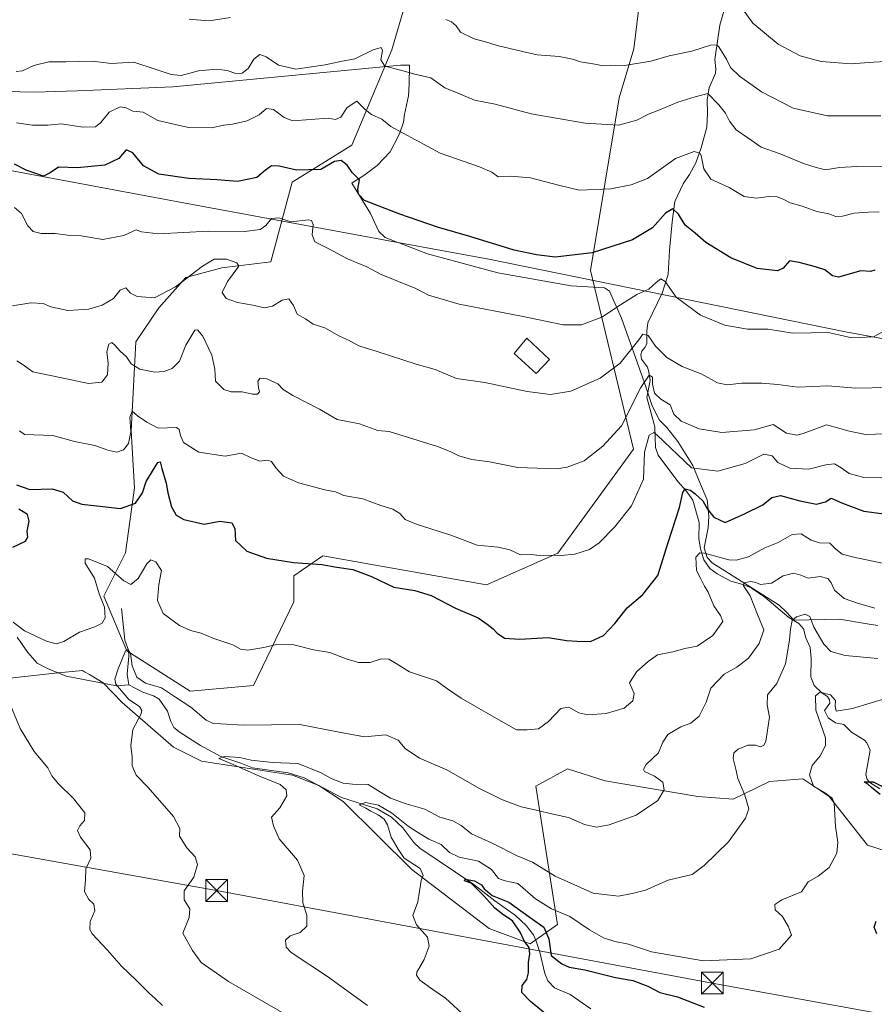
# Model space of a CAD drawing. Units: metres. Extents: x 651896 to 655386, y 4725473 to 4727862.
# Drawn here: x 654078 to 654372, y 4727107 to 4727445 of the extents above; entities that cross this region are included whole.
import ezdxf

# ---------------------------------------------------------------- set-up
doc = ezdxf.new("R2010")
doc.units = ezdxf.units.M
doc.header["$MEASUREMENT"] = 0
for name, color, linetype, lineweight in [('Arbolado forestal CxS', 92, 'Continuous', 0), ('Corriente natural lineal', 142, 'Continuous', 13), ('Curva de nivel maestra', 30, 'Continuous', 30), ('Curva de nivel normal', 30, 'Continuous', 0), ('Edificación Cxs', 1, 'Continuous', 13), ('Espacio natural protegido', 121, 'Continuous', 13), ('Espacio natural protegido CxS', 121, 'Continuous', 0), ('Matorral CxS', 135, 'Continuous', 0), ('Suelo desnudo CxS', 253, 'Continuous', 0), ('Tendido', 6, 'Continuous', 0), ('Torre de tendido puntual', 7, 'Continuous', 0)]:
    doc.layers.add(name, color=color, linetype=linetype, lineweight=lineweight)

# ---------------------------------------------------------------- blocks, each defined once
blk = doc.blocks.new('*U4')
at = {"layer": 'Suelo desnudo CxS', "color": 253, "linetype": 'Continuous', "lineweight": 0}
for points in [[(654220.6777, 4727484.1327, 976.4741), (654206.2205, 4727434.7765, 961.2439), (654192.5549, 4727401.9663, 952.4587), (654171.9525, 4727389.2875, 949.4989), (654164.6759, 4727361.8181, 942.5404), (654147.8437, 4727359.8375, 940.2624), (654135.4125, 4727356.4415, 941.656), (654126.1833, 4727346.0039, 939.7451), (654118.2601, 4727334.3319, 937.2394), (654116.6035, 4727303.7805, 931.0009), (654117.8081, 4727284.1159, 926.9384), (654114.6417, 4727261.7821, 922.5918), (654107.2473, 4727246.9185, 920.293), (654115.1679, 4727228.0977, 916.3015), (654136.9499, 4727214.2307, 916.8329), (654158.7321, 4727216.2115, 917.818), (654172.5947, 4727244.9369, 922.8573), (654172.5949, 4727253.8509, 924.3948), (654182.4961, 4727260.7845, 926.2567), (654238.8723, 4727250.8111, 928.0946), (654263.3395, 4727261.6977, 930.3337), (654289.4275, 4727297.4329, 933.4167), (654274.5777, 4727358.8451, 949.3605), (654284.4797, 4727418.2771, 962.7119), (654289.4303, 4727435.1157, 967.236), (654301.3129, 4727532.1861, 995.7874)], [(654382.6535, 4727157.1691, 900.8292), (654369.8263, 4727161.2401, 903.5882), (654356.6317, 4727178.0099, 904.9119), (654354.4471, 4727179.4761, 905.1107), (654347.5599, 4727184.0991, 906.5527), (654336.1495, 4727183.1291, 908.1072), (654323.6165, 4727177.0423, 910.9115), (654311.5165, 4727177.9575, 913.1524), (654279.5873, 4727183.3757, 917.7369), (654266.6533, 4727187.4847, 918.2601), (654255.7621, 4727181.5419, 916.7129), (654263.2261, 4727133.9637, 903.2766), (654253.8859, 4727127.3347, 899.5676), (654239.7521, 4727132.6387, 902.2445), (654213.1143, 4727152.8277, 905.2086), (654189.5585, 4727176.2847, 906.7051), (654181.1397, 4727181.7567, 908.6533), (654172.1407, 4727185.3059, 909.4912), (654140.8645, 4727190.1069, 911.9904), (654131.1935, 4727194.9069, 913.4467), (654113.5917, 4727210.2769, 915.5743), (654107.0407, 4727217.0749, 916.7112), (654102.2765, 4727219.9149, 917.8131), (654100.6379, 4727220.8917, 918.1533), (654099.9279, 4727221.3149, 918.2943), (654090.4217, 4727220.3999, 918.1913), (654051.1495, 4727216.0705, 922.6085)]]:
    blk.add_polyline3d(points, dxfattribs=at)
blk = doc.blocks.new('5TTEND')
at = {"layer": 'Espacio natural protegido CxS', "color": 7, "linetype": 'Continuous', "lineweight": 0}
for p, q in [((-0.375, 0.3754), (0.375, -0.3746)), ((0.372, 0.3784), (-0.372, -0.3776))]:
    blk.add_line(p, q, dxfattribs=at)
at = {"layer": 'Espacio natural protegido CxS', "color": 7, "linetype": 'Continuous', "lineweight": 0, "flags": 128}
blk.add_lwpolyline([(-0.375, -0.3746), (0.375, -0.3746), (0.375, 0.3754), (-0.375, 0.3754), (-0.372, -0.3776)], dxfattribs=at)

msp = doc.modelspace()

# ---------------------------------------------------------------- linework, layer by layer
at = {"layer": 'Arbolado forestal CxS', "color": 92, "linetype": 'Continuous', "lineweight": 0}
for points in [[(654301.3129, 4727532.1861, 995.7874), (654289.4303, 4727435.1157, 967.236), (654284.4797, 4727418.2771, 962.7119), (654274.5777, 4727358.8451, 949.3605), (654289.4275, 4727297.4329, 933.4167), (654263.3395, 4727261.6977, 930.3337), (654238.8723, 4727250.8111, 928.0946), (654182.4961, 4727260.7845, 926.2567), (654172.5949, 4727253.8509, 924.3948), (654172.5947, 4727244.9369, 922.8573), (654158.7321, 4727216.2115, 917.818), (654136.9499, 4727214.2307, 916.8329), (654115.1679, 4727228.0977, 916.3015), (654107.2473, 4727246.9185, 920.293), (654114.6417, 4727261.7821, 922.5918), (654117.8081, 4727284.1159, 926.9384), (654116.6035, 4727303.7805, 931.0009), (654118.2601, 4727334.3319, 937.2394), (654126.1833, 4727346.0039, 939.7451), (654135.4125, 4727356.4415, 941.656), (654147.8437, 4727359.8375, 940.2624), (654164.6759, 4727361.8181, 942.5404), (654171.9525, 4727389.2875, 949.4989), (654192.5549, 4727401.9663, 952.4587), (654206.2205, 4727434.7765, 961.2439), (654220.6777, 4727484.1327, 976.4741)], [(654220.6777, 4727484.1327, 976.4741), (654206.2205, 4727434.7765, 961.2439), (654192.5549, 4727401.9663, 952.4587), (654171.9525, 4727389.2875, 949.4989), (654164.6759, 4727361.8181, 942.5404), (654147.8437, 4727359.8375, 940.2624), (654135.4125, 4727356.4415, 941.656), (654126.1833, 4727346.0039, 939.7451), (654118.2601, 4727334.3319, 937.2394), (654116.6035, 4727303.7805, 931.0009), (654117.8081, 4727284.1159, 926.9384), (654114.6417, 4727261.7821, 922.5918), (654107.2473, 4727246.9185, 920.293), (654115.1679, 4727228.0977, 916.3015), (654136.9499, 4727214.2307, 916.8329), (654158.7321, 4727216.2115, 917.818), (654172.5947, 4727244.9369, 922.8573), (654172.5949, 4727253.8509, 924.3948), (654182.4961, 4727260.7845, 926.2567), (654238.8723, 4727250.8111, 928.0946), (654263.3395, 4727261.6977, 930.3337), (654289.4275, 4727297.4329, 933.4167), (654274.5777, 4727358.8451, 949.3605), (654284.4797, 4727418.2771, 962.7119), (654289.4303, 4727435.1157, 967.236), (654301.3129, 4727532.1861, 995.7874)]]:
    msp.add_polyline3d(points, dxfattribs=at)
at = {"layer": 'Corriente natural lineal', "color": 142, "linetype": 'Continuous', "lineweight": 13}
for points in [[(654320.6301, 4727448.9101, 969.6209), (654319.0901, 4727443.2501, 967.9514), (654317.3901, 4727431.4701, 964.2927), (654317.6701, 4727428.2801, 963.3915), (654317.5801, 4727426.7501, 962.9442), (654315.3601, 4727421.6901, 961.7593), (654314.7001, 4727417.7201, 960.5201), (654314.8201, 4727412.9601, 958.9366), (654314.5301, 4727408.2301, 957.798), (654312.6101, 4727401.0501, 955.9795), (654310.8101, 4727395.8601, 954.8071), (654308.5801, 4727391.9401, 953.8747), (654306.4201, 4727388.6701, 953.4152), (654303.5401, 4727382.5601, 951.9328), (654302.6701, 4727375.6101, 950.1981), (654301.7501, 4727365.7801, 947.9871), (654301.3401, 4727357.4801, 946.2608), (654299.1901, 4727351.0901, 945.0251), (654294.3301, 4727340.9301, 942.4885), (654293.9101, 4727337.9801, 941.7864), (654293.9401, 4727333.6901, 940.5606), (654293.2701, 4727332.3701, 940.189), (654292.2801, 4727331.1901, 939.9193), (654291.8601, 4727329.9901, 939.7058), (654292.1101, 4727328.3601, 939.153), (654294.1901, 4727325.6001, 938.3786), (654294.6901, 4727324.0501, 938.0192), (654295.0701, 4727321.1101, 937.2766), (654293.9701, 4727315.2101, 935.755), (654296.7201, 4727305.1201, 931.7245), (654296.9101, 4727298.0401, 930.04), (654297.8601, 4727295.4001, 929.0954), (654304.6401, 4727286.3501, 927.1441), (654307.5301, 4727283.0601, 926.0147), (654309.7201, 4727279.9301, 925.5328), (654311.9601, 4727272.2301, 923.5744), (654311.7801, 4727266.6601, 922.5039), (654312.4201, 4727263.1101, 921.6273), (654313.5001, 4727259.3501, 920.8977), (654315.6601, 4727256.4401, 919.9465), (654318.1901, 4727254.5601, 918.9247), (654322.8201, 4727252.0801, 917.6787), (654326.9501, 4727250.9101, 916.9192), (654329.8701, 4727249.7301, 916.3759), (654334.5001, 4727246.5701, 914.7919), (654342.7901, 4727239.5401, 911.6105), (654346.2401, 4727237.4901, 910.4592), (654347.8301, 4727235.7001, 909.9446), (654348.6501, 4727232.5201, 909.5976), (654350.1201, 4727229.2701, 909.2042), (654350.4701, 4727225.3901, 908.6728), (654350.3601, 4727219.1001, 907.7802), (654351.4601, 4727216.1301, 906.9249), (654354.1901, 4727213.4901, 906.1729), (654356.1001, 4727212.3201, 905.7124), (654356.7701, 4727211.2401, 905.401), (654356.8701, 4727210.0801, 905.1474), (654355.0901, 4727207.5401, 905.2394), (654356.2601, 4727205.0901, 904.8288), (654358.8301, 4727203.3201, 904.1282), (654361.6401, 4727202.7801, 903.6016), (654364.3001, 4727200.1401, 903.3207), (654368.8501, 4727197.3101, 902.2918), (654369.6301, 4727196.4501, 902.3426), (654370.7201, 4727193.8901, 902.1652), (654369.3001, 4727185.5501, 901.4064), (654369.6901, 4727183.7801, 901.0579), (654370.5801, 4727182.8101, 900.7749), (654374.0301, 4727180.6101, 900.856)], [(654113.2801, 4727242.6201, 918.6832), (654114.5001, 4727231.7201, 916.874), (654115.7201, 4727228.3601, 916.1641), (654115.8601, 4727226.2601, 915.9329), (654115.2801, 4727220.0001, 915.5243), (654115.8101, 4727216.3701, 914.9413)], [(654077.4701, 4727232.7901, 919.9704), (654081.1201, 4727227.4701, 918.9127), (654084.3401, 4727223.8601, 918.5045), (654087.9301, 4727221.9501, 918.0744), (654094.3301, 4727219.3401, 917.8925), (654111.5901, 4727216.0301, 915.848), (654115.8101, 4727216.3701, 914.9413)], [(654115.8101, 4727216.3701, 914.9413), (654120.6501, 4727213.8701, 914.2302), (654124.2701, 4727212.6201, 913.7337), (654126.3201, 4727211.4201, 913.8224), (654129.1901, 4727207.3601, 913.3442), (654130.2601, 4727203.7501, 913.1415), (654131.3501, 4727201.7301, 912.804), (654133.4901, 4727199.9501, 912.5311), (654140.5401, 4727195.5801, 912.0707), (654147.5101, 4727191.7001, 911.0162), (654154.3801, 4727189.4201, 911.0915), (654158.4001, 4727187.8801, 910.3579), (654170.6401, 4727186.0901, 909.6514), (654176.1501, 4727184.3701, 909.3935), (654188.9101, 4727177.6001, 906.6128), (654201.2201, 4727173.7401, 906.5359), (654206.1701, 4727170.8801, 906.1868), (654210.0501, 4727167.2001, 905.2682), (654213.8701, 4727162.2101, 904.1606), (654215.9401, 4727160.2101, 904.1373), (654234.5101, 4727147.7601, 900.7195), (654241.6901, 4727142.1401, 900.4576), (654248.8201, 4727137.0301, 899.8744), (654252.4801, 4727133.6401, 899.7313), (654254.9601, 4727130.4501, 899.5711), (654255.8701, 4727128.2801, 899.2298), (654257.1701, 4727124.4201, 899.0675), (654258.9301, 4727117.1401, 898.9525), (654259.8801, 4727114.5801, 898.6743), (654262.2101, 4727112.1801, 898.0001), (654267.5901, 4727109.9101, 897.9653), (654274.6501, 4727104.9401, 897.5988)]]:
    msp.add_polyline3d(points, dxfattribs=at)
at = {"layer": 'Curva de nivel maestra', "color": 30, "linetype": 'Continuous', "lineweight": 30, "flags": 128}
for points, elevation in [([(654372.37, 4727359.0001), (654370.81, 4727358.5501), (654367.54, 4727358.7401), (654359.87, 4727356.6101), (654357.85, 4727357.0901), (654355.2, 4727359.1001), (654351.98, 4727360.1901), (654346.32, 4727361.6601), (654342.98, 4727362.2401), (654340.86, 4727359.6701), (654338.87, 4727358.7901), (654331.87, 4727359.6101), (654322.86, 4727363.2701), (654314.21, 4727368.5101), (654310.53, 4727371.7301), (654307.19, 4727374.4701), (654304.86, 4727378.3101), (654302.86, 4727380.0701), (654300.38, 4727378.5901), (654295.94, 4727373.6001), (654289.05, 4727369.4501), (654275.19, 4727364.9201), (654262.41, 4727363.5201), (654256.03, 4727364.2401), (654248.3, 4727365.8401), (654233.06, 4727370.6301), (654221.92, 4727373.7501), (654208.98, 4727378.2401), (654196.86, 4727383.0001), (654194.83, 4727385.0901), (654194.6, 4727386.8601), (654195.21, 4727390.0801), (654192.68, 4727392.5501), (654190.89, 4727395.0901), (654188.83, 4727396.7001), (654186.51, 4727396.3801), (654181.86, 4727393.6501), (654173.51, 4727393.3801), (654167.52, 4727394.8201), (654164.86, 4727394.9201), (654162.86, 4727393.3801), (654159.86, 4727390.9001), (654153.21, 4727389.5401), (654146.19, 4727390.0201), (654136.52, 4727390.5601), (654126.18, 4727391.9901), (654120.85, 4727394.8801), (654117.22, 4727399.3501), (654114.98, 4727400.4001), (654112.42, 4727397.4301), (654107.58, 4727395.1601), (654098.24, 4727394.1401), (654091.62, 4727394.4401), (654088.85, 4727392.4701), (654086.52, 4727391.3201), (654083.17, 4727392.4801), (654080.55, 4727393.3801), (654076.58, 4727395.4501)], 950), ([(654077.18, 4727285.2201), (654081.83, 4727283.5601), (654089.53, 4727283.7801), (654093.28, 4727282.6601), (654096.5, 4727279.7001), (654099.65, 4727278.5201), (654106.9, 4727277.6801), (654112.97, 4727277.0601), (654118.18, 4727278.8301), (654120.52, 4727282.3901), (654121.85, 4727286.3601), (654125.85, 4727292.8001), (654126.58, 4727293.0801), (654127.24, 4727290.7401), (654128.73, 4727285.7201), (654129.28, 4727282.3801), (654130.52, 4727277.6201), (654132.17, 4727274.7701), (654134.72, 4727273.2601), (654141.74, 4727271.6101), (654147.12, 4727272.6501), (654151.28, 4727272.1401), (654152.31, 4727270.1801), (654152.52, 4727266.0601), (654156.38, 4727262.3701), (654163.23, 4727259.9501), (654172.42, 4727258.4101), (654182.24, 4727257.7201), (654187.32, 4727256.9101), (654192.86, 4727256.0301), (654199.23, 4727253.6301), (654207.01, 4727250.0301), (654214.21, 4727248.8501), (654219.75, 4727247.0801), (654228.14, 4727242.7801), (654235.91, 4727239.4401), (654239, 4727237.2201), (654241.16, 4727235.6901), (654242.45, 4727234.1501), (654245.06, 4727232.4101), (654250.23, 4727232.0501), (654260, 4727232.6601), (654266.31, 4727231.6101), (654269.84, 4727231.3501), (654274.64, 4727231.3001), (654279.02, 4727233.3601), (654282.9, 4727237.5201), (654287.14, 4727242.8901), (654292.53, 4727247.4201), (654297.72, 4727254.0301), (654301.28, 4727265.3101), (654305.17, 4727277.3601), (654306.29, 4727282.5601), (654307.16, 4727283.8401), (654309.02, 4727283.3901), (654310.52, 4727282.0501), (654313.16, 4727279.6801), (654314.82, 4727276.8101), (654316.99, 4727274.0001), (654320.86, 4727272.1801), (654327.59, 4727275.1901), (654333.88, 4727278.3001), (654336.96, 4727280.7801), (654339.89, 4727281.4601), (654346.54, 4727279.6201), (654352.34, 4727278.5301), (654355.41, 4727279.3001), (654357.32, 4727280.6001), (654361.26, 4727278.8301), (654368.58, 4727276.0901), (654379.82, 4727274.6301)], 925), ([(654075.97, 4727263.7101), (654080.27, 4727265.7701), (654081.16, 4727267.1501), (654080.91, 4727269.1801), (654081.61, 4727272.6601), (654081.01, 4727274.9501), (654078.04, 4727276.8001)], 925), ([(654374.2, 4727178.7101), (654371.21, 4727181.0501), (654369.95, 4727182.2301), (654368.7, 4727183.0401), (654371.79, 4727183.0801), (654379.48, 4727179.1001)], 900), ([(654258.95, 4727103.3601), (654254, 4727107.5101), (654251.01, 4727110.5401), (654251.05, 4727112.9601), (654252.66, 4727115.0401), (654253.29, 4727117.3701), (654253.21, 4727120.8801), (654253.75, 4727123.9101), (654253.49, 4727126.0001), (654251.92, 4727128.1201), (654250.39, 4727131.3301), (654247.72, 4727135.2501), (654244.79, 4727137.1301), (654241.73, 4727139.5401), (654238.01, 4727143.7601), (654234.97, 4727146.7501), (654233.54, 4727148.1601), (654231.29, 4727149.0301), (654231.53, 4727149.5501), (654234.71, 4727149.0201), (654237.08, 4727147.6101), (654238, 4727146.1901), (654239.13, 4727145.3201), (654240.8, 4727143.9901), (654246.46, 4727141.6501), (654253.51, 4727136.6401), (654258.55, 4727133.0501), (654260.26, 4727129.0401), (654261.1, 4727123.2801), (654264.69, 4727120.4201), (654267.21, 4727119.2601), (654272.58, 4727118.4101), (654283.21, 4727115.7201), (654289.16, 4727114.6801), (654294.28, 4727112.7901), (654298.44, 4727110.6201), (654304.55, 4727109.0701), (654313.69, 4727105.5401)], 900), ([(654373.03, 4727130.7101), (654372.1, 4727133.0401), (654372.82, 4727135.0901)], 900)]:
    msp.add_lwpolyline(points, dxfattribs=dict(at, elevation=elevation))
at = {"layer": 'Curva de nivel normal', "color": 30, "linetype": 'Continuous', "lineweight": 0, "flags": 128}
for points, elevation in [([(654376.16, 4727430.7401), (654371.94, 4727430.5401), (654364.16, 4727429.9301), (654353.87, 4727430.7801), (654346.68, 4727432.6601), (654339.1, 4727436.7601), (654330.41, 4727443.9001), (654326.84, 4727448.8801)], 970), ([(654150.79, 4727445.8901), (654143.52, 4727444.7801), (654139.16, 4727445.1101), (654136.64, 4727445.3601)], 965), ([(654374.41, 4727412.0901), (654365.33, 4727412.0301), (654356.05, 4727412.0401), (654344.26, 4727414.7401), (654333.38, 4727420.3201), (654325.8, 4727425.7201), (654322.77, 4727428.6901), (654321.38, 4727431.6101), (654318.77, 4727435.8101), (654317.95, 4727436.4801), (654315.83, 4727436.3601), (654309.42, 4727434.2601), (654301.63, 4727432.7101), (654295.33, 4727430.8301), (654286.25, 4727429.4301), (654281.62, 4727429.4801), (654278.97, 4727429.3001), (654276.11, 4727429.8401), (654271.2, 4727430.6201), (654268.44, 4727431.5901), (654263.86, 4727432.4701), (654256.19, 4727433.0101), (654251.19, 4727434.1601), (654242.53, 4727436.2101), (654238.53, 4727437.4901), (654234.53, 4727438.5201), (654229.83, 4727440.9001), (654228.41, 4727442.9801), (654226.82, 4727444.3801), (654224.79, 4727445.1801)], 965), ([(654375.87, 4727394.5201), (654366.12, 4727394.6801), (654360.19, 4727394.3201), (654355.35, 4727393.4501), (654352.14, 4727394.3101), (654347.84, 4727395.7201), (654339.83, 4727399.0001), (654333.23, 4727401.2901), (654328.63, 4727404.5501), (654324.67, 4727407.2401), (654322.34, 4727410.2301), (654321.01, 4727412.9601), (654318.67, 4727415.8401), (654314.88, 4727419.7801), (654310.53, 4727418.6501), (654304.59, 4727416.7201), (654298.09, 4727414.0001), (654294.48, 4727412.7001), (654290.5, 4727410.6001), (654284.19, 4727408.9001), (654272.79, 4727409.5501), (654254.23, 4727412.7101), (654241.76, 4727416.0801), (654234.66, 4727417.4701), (654228.73, 4727419.9301), (654224.54, 4727421.7401), (654219.64, 4727425.1801), (654214.23, 4727426.4301), (654209.2, 4727427.7301), (654203.88, 4727429.1501), (654202.53, 4727431.3801), (654203.04, 4727434.5001), (654202.6, 4727435.5401), (654199.86, 4727434.7301), (654193.53, 4727431.7101), (654188.57, 4727430.7501), (654183.38, 4727429.5901), (654178.67, 4727428.9101), (654173.25, 4727428.1201), (654167.32, 4727429.5201), (654163.11, 4727432.3901), (654160.84, 4727433.1801), (654158.86, 4727431.5901), (654156.86, 4727428.4001), (654154.86, 4727426.8001), (654152.65, 4727426.6601), (654149.7, 4727427.6401), (654146.12, 4727428.0701), (654139.78, 4727427.5101), (654133.82, 4727425.9001), (654130.43, 4727426.2501), (654125.21, 4727428.0601), (654117.51, 4727430.4901), (654109.82, 4727430.0301), (654103.38, 4727430.8601), (654094.17, 4727430.6401), (654088.37, 4727430.6601), (654083.18, 4727429.3701), (654079.26, 4727427.5501), (654077.15, 4727427.3601)], 960), ([(654373.87, 4727379.0101), (654370.2, 4727378.9701), (654365.2, 4727378.6101), (654361.22, 4727377.5301), (654358.95, 4727377.4401), (654356.51, 4727378.4101), (654352.38, 4727379.1601), (654347.31, 4727380.9901), (654343.24, 4727382.1201), (654340.86, 4727383.4401), (654338.78, 4727384.2101), (654335.96, 4727384.3701), (654331.58, 4727383.7801), (654327.37, 4727384.3401), (654322.3, 4727387.4201), (654315.93, 4727390.2601), (654313.51, 4727393.8801), (654312.69, 4727398.4201), (654312.17, 4727399.2801), (654310.22, 4727399.8001), (654303.86, 4727397.4201), (654294.19, 4727390.5301), (654288.53, 4727388.3101), (654281.53, 4727387.0001), (654270.64, 4727386.5301), (654263.99, 4727388.0801), (654253.98, 4727390.7401), (654247.11, 4727391.3401), (654242.82, 4727391.1101), (654240.68, 4727392.6801), (654236.42, 4727394.4901), (654222.87, 4727399.2101), (654205.9, 4727408.4301), (654202.86, 4727410.9701), (654199.32, 4727412.4901), (654197.1, 4727414.2101), (654194.25, 4727417.1701), (654190.9, 4727414.9601), (654188.72, 4727411.5601), (654186.9, 4727410.8001), (654184.43, 4727411.3201), (654172.18, 4727410.3801), (654169.28, 4727411.4601), (654165.61, 4727414.2401), (654163.21, 4727414.6401), (654160.61, 4727412.3701), (654156.52, 4727410.3901), (654151.52, 4727409.1601), (654148.52, 4727408.9001), (654144.26, 4727407.9601), (654136.35, 4727408.0101), (654125.76, 4727410.4901), (654120.73, 4727413.3601), (654117.19, 4727413.6401), (654114.96, 4727414.8601), (654112.83, 4727415.1701), (654109.1, 4727413.3401), (654106.22, 4727409.7401), (654104.36, 4727408.3401), (654100.01, 4727408.1401), (654092.72, 4727409.3601), (654087.99, 4727408.8201), (654082.76, 4727408.8501), (654077.18, 4727409.6801)], 955), ([(654374.82, 4727337.6401), (654371.9, 4727336.0401), (654364.45, 4727335.7101), (654355.85, 4727337.7101), (654350.5, 4727337.4901), (654344.11, 4727337.3601), (654335.62, 4727338.7001), (654328.56, 4727338.7101), (654320.82, 4727340.0501), (654312.38, 4727343.4801), (654304.01, 4727349.6701), (654300.28, 4727355.1101), (654298.79, 4727355.9901), (654297.16, 4727354.7601), (654294.6, 4727352.4601), (654290.53, 4727350.6201), (654284.86, 4727347.1201), (654278.53, 4727342.8501), (654271.53, 4727340.2301), (654265.19, 4727340.1501), (654250.91, 4727343.1901), (654229.38, 4727347.3001), (654218.88, 4727350.3801), (654214.5, 4727352.7001), (654202.56, 4727357.5101), (654197.65, 4727360.1101), (654191, 4727362.9001), (654184.61, 4727366.3501), (654179.76, 4727368.7401), (654178.84, 4727371.2001), (654179.28, 4727374.6801), (654178.66, 4727376.1101), (654177.57, 4727376.2801), (654171.56, 4727375.6201), (654167.41, 4727376.9501), (654164.92, 4727376.7601), (654162.98, 4727374.3901), (654161.03, 4727373.0401), (654155.65, 4727372.3101), (654143.18, 4727372.3801), (654126.03, 4727371.4801), (654120.24, 4727372.1901), (654118.36, 4727372.8601), (654114.18, 4727370.8801), (654106.85, 4727369.5701), (654099.48, 4727370.7801), (654094.7, 4727371.0801), (654090.52, 4727371.6201), (654085.7, 4727371.5701), (654082.98, 4727372.2901), (654081.17, 4727374.2401), (654078.93, 4727378.5101), (654076.52, 4727380.5701)], 945), ([(654376.96, 4727318.6901), (654365.87, 4727318.4001), (654356.2, 4727319.2701), (654345.87, 4727318.7701), (654339.05, 4727319.6301), (654333.51, 4727320.1601), (654326.62, 4727320.1401), (654321.59, 4727319.5601), (654318.3, 4727320.2701), (654312.91, 4727323.2101), (654306.05, 4727325.9001), (654300.82, 4727329.0101), (654296.9, 4727332.8501), (654294.37, 4727336.5701), (654292.6, 4727336.9401), (654291.21, 4727335.0601), (654284.76, 4727327.0401), (654277.86, 4727321.9101), (654267.86, 4727317.4301), (654260.86, 4727316.2101), (654252.86, 4727317.2401), (654238.26, 4727320.3401), (654228.52, 4727321.7001), (654221.14, 4727324.8701), (654214.59, 4727326.6701), (654201.19, 4727331.0701), (654194.91, 4727332.9601), (654191.4, 4727334.9601), (654188.24, 4727336.3001), (654183.19, 4727339.1201), (654179.19, 4727340.4801), (654176.58, 4727342.2801), (654173.72, 4727343.8601), (654172.48, 4727346.8701), (654170.84, 4727349.0901), (654168.53, 4727348.6901), (654165.19, 4727346.6701), (654162.53, 4727346.1001), (654158.52, 4727347.0001), (654153.18, 4727347.9201), (654149.28, 4727349.2901), (654147.92, 4727351.3401), (654149.82, 4727355.0801), (654153.66, 4727360.3401), (654152.97, 4727361.5401), (654149.39, 4727362.8101), (654145.18, 4727362.8301), (654141.18, 4727360.4201), (654131.85, 4727353.2801), (654124.67, 4727349.4801), (654118.76, 4727349.9001), (654116.47, 4727351.0901), (654114.8, 4727352.8901), (654112.86, 4727352.0801), (654110.52, 4727349.2401), (654106.65, 4727346.9301), (654102.07, 4727345.6101), (654094.84, 4727345.1301), (654089.07, 4727346.3901), (654086.42, 4727347.5901), (654082.18, 4727347.7601), (654075.8, 4727346.7101)], 940), ([(654077.31, 4727327.8401), (654079.13, 4727326.6601), (654082.89, 4727324.0901), (654092.22, 4727322.0901), (654101.93, 4727320.0001), (654106.56, 4727320.5001), (654108.52, 4727322.9601), (654108.74, 4727326.9801), (654108.32, 4727330.8801), (654108.91, 4727333.5501), (654109.95, 4727334.0701), (654111.02, 4727333.2501), (654112.82, 4727331.1201), (654114.99, 4727329.2001), (654116.68, 4727326.8301), (654119.57, 4727324.9101), (654124.79, 4727323.9401), (654127.98, 4727324.1801), (654130.78, 4727325.2001), (654133.25, 4727327.7101), (654135.4, 4727333.2001), (654138.58, 4727338.3101), (654139.5, 4727338.5001), (654141.31, 4727336.3201), (654144.41, 4727329.8101), (654145.42, 4727324.9801), (654145.66, 4727320.7901), (654148.49, 4727317.9801), (654151.08, 4727317.1201), (654154.83, 4727317.1501), (654158.4, 4727316.3301), (654160.04, 4727316.3601), (654160.79, 4727317.1601), (654160.38, 4727318.6701), (654160.2, 4727320.7701), (654161.05, 4727321.8101), (654163.33, 4727321.6201), (654167.08, 4727319.8901), (654168.94, 4727318.0101), (654172.29, 4727315.9501), (654181.39, 4727311.2401), (654187.5, 4727307.6901), (654195.14, 4727306.1701), (654201.46, 4727303.9001), (654205.38, 4727303.5701), (654221.92, 4727298.3001), (654226.38, 4727296.6701), (654229.28, 4727295.1401), (654233.75, 4727293.9401), (654239.86, 4727293.0501), (654249.65, 4727291.1701), (654262.86, 4727290.7001), (654266.57, 4727291.2301), (654272.37, 4727293.4001), (654278.86, 4727298.4701), (654285.19, 4727305.4101), (654291.86, 4727318.6501), (654294.75, 4727322.9301), (654295.91, 4727322.1701), (654295.92, 4727319.7701), (654296.56, 4727316.7501), (654298.77, 4727314.6801), (654301.94, 4727312.6701), (654303.24, 4727309.5301), (654305.75, 4727307.1201), (654311.91, 4727304.4801), (654319.78, 4727303.1401), (654330.84, 4727304.0301), (654337.43, 4727305.9601), (654341.95, 4727302.9401), (654345.49, 4727302.2601), (654347.72, 4727302.7801), (654355.74, 4727305.7701), (654360.02, 4727304.7101), (654363.08, 4727303.7201), (654369.2, 4727302.5001), (654382.87, 4727302.8901)], 935), ([(654374.72, 4727287.5701), (654368.58, 4727287.7301), (654363.54, 4727289.0401), (654360.79, 4727291.0701), (654358.46, 4727292.3401), (654355.56, 4727292.0801), (654349.67, 4727290.5201), (654343.09, 4727290.9401), (654338.99, 4727292.8401), (654337.01, 4727295.1301), (654334.13, 4727295.7001), (654327.73, 4727292.5201), (654318.38, 4727289.8701), (654309.34, 4727291.0501), (654297.52, 4727302.3001), (654296.38, 4727303.1601), (654294.81, 4727302.2201), (654293.19, 4727296.3801), (654292.79, 4727287.1501), (654288.68, 4727277.9901), (654282.86, 4727270.5701), (654277.53, 4727265.2201), (654274.19, 4727262.9201), (654269.19, 4727261.2901), (654264.55, 4727260.8201), (654259.63, 4727261.0101), (654256.88, 4727260.8501), (654254.43, 4727261.2001), (654250.49, 4727261.0901), (654246.9, 4727262.7601), (654242.86, 4727263.7201), (654235.62, 4727264.4701), (654226.54, 4727267.8901), (654215, 4727271.5001), (654210.89, 4727273.2401), (654209.07, 4727275.2601), (654206.58, 4727276.8601), (654202.48, 4727278.0101), (654196.33, 4727280.3201), (654189.81, 4727281.5301), (654186.86, 4727282.7701), (654183.19, 4727283.4801), (654174.19, 4727285.8801), (654169.08, 4727288.1901), (654166.39, 4727290.9701), (654164.88, 4727293.2501), (654163.43, 4727293.7101), (654160.85, 4727293.3401), (654157.92, 4727294.4401), (654154.55, 4727296.0701), (654149, 4727295.0201), (654139.9, 4727296.3901), (654134.66, 4727299.6801), (654133.57, 4727302.1001), (654133.19, 4727304.1901), (654132.2, 4727304.8401), (654125.89, 4727304.6201), (654122.04, 4727306.7701), (654118.86, 4727308.8801), (654116.96, 4727310.5101), (654116.16, 4727308.4301), (654116.48, 4727303.3801), (654115.78, 4727299.3801), (654114.05, 4727297.2301), (654111.76, 4727296.4101), (654108.58, 4727297.1201), (654104.1, 4727298.7201), (654097.17, 4727300.0401), (654089.73, 4727302.1401), (654080.02, 4727302.5301), (654078.25, 4727303.7401)], 930), ([(654076.08, 4727237.9901), (654080, 4727234.9801), (654087.52, 4727231.4401), (654090.85, 4727230.4701), (654093.52, 4727231.2501), (654098.85, 4727234.5001), (654104.18, 4727236.2901), (654106.7, 4727237.5701), (654107.74, 4727239.4601), (654107.48, 4727243.1401), (654105.68, 4727247.7001), (654103.98, 4727253.0201), (654100.78, 4727258.2301), (654100.88, 4727259.6801), (654102.01, 4727259.6801), (654108.52, 4727257.0701), (654114.1, 4727252.1101), (654116.5, 4727250.8701), (654119.04, 4727252.9401), (654122.02, 4727257.9501), (654123.45, 4727259.3701), (654125.18, 4727258.7101), (654127.02, 4727255.7201), (654126.12, 4727250.8801), (654125.74, 4727245.3801), (654127.64, 4727240.9001), (654133.22, 4727236.7801), (654137.04, 4727235.0301), (654140.75, 4727234.1201), (654145.1, 4727232.3401), (654151.65, 4727230.1601), (654154.29, 4727228.6501), (654156.72, 4727228.2601), (654162.25, 4727229.1801), (654166.72, 4727230.2601), (654172.6, 4727230.1201), (654179.37, 4727228.3801), (654185.01, 4727227.4701), (654190.53, 4727225.3401), (654194.86, 4727224.0501), (654198.86, 4727224.1001), (654202.59, 4727225.3301), (654205.24, 4727225.2101), (654207.82, 4727223.6701), (654212.36, 4727220.8801), (654221.58, 4727217.7701), (654225.08, 4727215.2701), (654230.06, 4727211.8301), (654243.91, 4727203.9401), (654249.19, 4727200.8601), (654252.86, 4727200.9401), (654256.67, 4727201.2701), (654260.1, 4727203.7301), (654264.34, 4727208.2201), (654267.19, 4727208.6801), (654270.53, 4727206.7901), (654273.71, 4727206.1201), (654279.92, 4727206.4801), (654286.14, 4727208.3801), (654289.17, 4727210.9201), (654289.56, 4727213.3801), (654287.98, 4727217.0501), (654290.52, 4727220.9601), (654294.44, 4727224.3701), (654297.58, 4727226.7301), (654302.92, 4727227.7901), (654307.04, 4727228.8901), (654311.24, 4727229.7201), (654316.65, 4727233.3801), (654320.05, 4727238.1601), (654319.34, 4727240.1801), (654316.99, 4727243.5201), (654315.04, 4727248.2301), (654313.8, 4727250.3501), (654312.58, 4727252.8701), (654311, 4727255.7201), (654310.77, 4727260.3001), (654312.14, 4727261.7501), (654313.79, 4727261.6301), (654322.11, 4727259.4201), (654324.64, 4727259.3001), (654328.86, 4727260.4501), (654334.53, 4727263.4801), (654339.14, 4727265.3801), (654343.94, 4727268.0901), (654347.02, 4727268.3201), (654350.5, 4727266.1501), (654353.3, 4727265.2601), (654356.92, 4727265.0801), (654358.96, 4727263.0801), (654361.13, 4727261.3501), (654365.08, 4727260.2701), (654375.41, 4727258.1601)], 920), ([(654176.12, 4727099.3001), (654150.14, 4727114.4101), (654140.77, 4727120.9501), (654137.68, 4727124.9801), (654134.41, 4727130.9401), (654136.63, 4727136.3701), (654136.82, 4727139.3101), (654134.85, 4727142.4601), (654134.9, 4727145.5301), (654138.19, 4727150.2201), (654139.46, 4727154.5901), (654138.68, 4727157.2201), (654135.83, 4727160.3201), (654133.22, 4727164.2901), (654133.34, 4727166.9801), (654131.2, 4727171.0601), (654122.47, 4727181.0901), (654118.4, 4727185.3401), (654116.95, 4727188.5801), (654117, 4727191.6001), (654116.58, 4727195.4501), (654117.25, 4727201.0701), (654120.04, 4727206.4501), (654120.32, 4727207.5701), (654119.49, 4727208.9801), (654115.85, 4727211.3801), (654111.32, 4727216.6301), (654111.05, 4727218.2901), (654112.22, 4727221.8601), (654114.73, 4727228.0401), (654115.47, 4727228.5501), (654116.47, 4727227.1401), (654116.94, 4727222.8801), (654118.54, 4727219.0501), (654121.56, 4727217.0001), (654127.13, 4727215.3101), (654131.94, 4727212.1401), (654137.14, 4727208.6701), (654142.4, 4727204.2701), (654144.85, 4727203.0501), (654147.46, 4727202.9901), (654155.18, 4727202.4901), (654174.68, 4727202.7601), (654188.19, 4727200.0601), (654196.86, 4727198.5001), (654204.19, 4727199.1601), (654208.44, 4727197.3901), (654210.87, 4727194.4601), (654215.8, 4727191.1201), (654225.2, 4727187.1101), (654236.14, 4727180.8201), (654244.31, 4727176.8501), (654250.8, 4727174.4301), (654256.53, 4727173.1901), (654261.22, 4727172.0101), (654266.99, 4727170.8001), (654272.56, 4727168.3601), (654276.63, 4727167.4301), (654280.95, 4727168.1901), (654290.3, 4727171.5801), (654297.74, 4727176.6201), (654299.88, 4727180.2301), (654299.43, 4727182.9401), (654296.64, 4727184.9901), (654293.16, 4727186.6201), (654292.78, 4727187.2701), (654293.77, 4727189.0301), (654297.93, 4727192.9801), (654299.41, 4727196.7201), (654301.21, 4727199.2601), (654305.69, 4727201.8901), (654309.14, 4727203.2601), (654311.97, 4727205.6501), (654314.4, 4727210.4401), (654315.97, 4727215.2701), (654320.56, 4727220.0701), (654324.86, 4727222.4801), (654328.86, 4727225.5401), (654332.55, 4727230.6401), (654334.13, 4727235.3001), (654332.02, 4727240.5401), (654329.46, 4727246.9801), (654327.14, 4727250.4001), (654327.32, 4727251.4401), (654329.67, 4727251.9201), (654331.42, 4727251.6101), (654333.05, 4727250.8701), (654336.8, 4727251.3601), (654340.86, 4727253.8301), (654344.52, 4727254.7701), (654346.87, 4727254.0501), (654349.39, 4727253.0201), (654353.54, 4727253.6901), (654356.2, 4727252.9901), (654357.34, 4727251.4201), (654358.43, 4727248.9201), (654361.77, 4727246.1101), (654366.35, 4727244.4501), (654372.32, 4727242.7001)], 915), ([(654197.86, 4727106.1101), (654184.21, 4727116.0401), (654171.7, 4727124.2801), (654169.96, 4727126.1601), (654169.67, 4727128.5401), (654171.32, 4727130.0201), (654174.7, 4727131.2601), (654177.06, 4727133.3901), (654177.06, 4727137.1201), (654175.68, 4727141.3701), (654175.56, 4727145.4601), (654176.14, 4727150.7701), (654173.89, 4727156.1201), (654167.55, 4727163.4101), (654165.58, 4727167.9101), (654164.86, 4727170.8801), (654167.71, 4727174.0501), (654170.2, 4727178.2101), (654169.94, 4727180.3301), (654167.93, 4727182.0701), (654160.81, 4727184.9801), (654150.91, 4727189.2801), (654146.83, 4727191.0401), (654148.68, 4727191.7801), (654154.02, 4727191.4001), (654157.92, 4727190.4401), (654165.28, 4727189.7101), (654173.97, 4727189.2801), (654181.7, 4727186.2201), (654185.41, 4727184.1201), (654189.56, 4727182.6001), (654192.7, 4727182.2201), (654198.17, 4727182.0601), (654202.41, 4727179.4201), (654205.8, 4727177.3701), (654211.22, 4727175.4101), (654217.58, 4727173.6601), (654222.82, 4727170.9301), (654227.2, 4727169.6201), (654230.12, 4727167.9801), (654233.64, 4727165.1601), (654240.77, 4727161.9601), (654249.42, 4727157.6101), (654254.6, 4727155.4301), (654262.39, 4727150.5701), (654275.53, 4727144.7601), (654284.19, 4727143.6901), (654288.86, 4727144.5901), (654293.53, 4727145.7801), (654301.24, 4727149.1801), (654309.56, 4727151.1601), (654313.64, 4727154.2501), (654322.04, 4727162.3401), (654327.93, 4727170.4901), (654329, 4727173.7201), (654327.69, 4727178.4801), (654325.28, 4727184.1501), (654324.54, 4727187.4301), (654323.61, 4727191.0001), (654323.83, 4727192.9601), (654325.34, 4727194.2301), (654328.65, 4727195.6401), (654331.32, 4727195.6701), (654332.9, 4727195.0801), (654334.16, 4727195.5801), (654334.83, 4727196.9901), (654336.1, 4727205.2801), (654335.32, 4727209.5301), (654335.49, 4727212.9601), (654338.67, 4727216.8401), (654341.59, 4727223.5801), (654343.06, 4727231.7601), (654343.3, 4727235.5601), (654343.97, 4727238.5301), (654345.38, 4727239.8101), (654348.4, 4727240.7201), (654349.99, 4727239.8401), (654351.4, 4727236.2501), (654354.76, 4727230.3901), (654357.17, 4727227.8201), (654362.17, 4727226.4401), (654373.41, 4727225.4901)], 910), ([(654382.87, 4727213.7601), (654364.71, 4727208.2201), (654359.09, 4727207.3201), (654358.72, 4727209.0401), (654358.79, 4727211.0501), (654357.06, 4727212.9201), (654353.5, 4727213.8801), (654351.93, 4727212.5901), (654352.08, 4727207.7201), (654355.42, 4727198.1301), (654355.35, 4727195.5501), (654353.51, 4727191.9901), (654350.84, 4727188.6901), (654349.88, 4727185.3901), (654351.32, 4727181.5001), (654355.17, 4727179.3001), (654357.64, 4727177.4501), (654358.42, 4727175.7301), (654358.87, 4727167.6601), (654359.59, 4727162.2801), (654359.3, 4727158.5401), (654356.69, 4727153.6001), (654352.86, 4727150.5601), (654349.48, 4727148.6001), (654347.19, 4727145.2201), (654340.36, 4727142.3901), (654337.93, 4727140.8801), (654338.04, 4727139.0501), (654340.58, 4727136.6701), (654342.64, 4727133.1401), (654343.74, 4727130.3201), (654339.42, 4727125.5001), (654329.66, 4727122.1201), (654313.49, 4727121.4301), (654295.54, 4727124.5801), (654287.6, 4727127.2201), (654283, 4727128.0901), (654279.03, 4727129.4301), (654274.29, 4727132.1101), (654267.43, 4727136.6801), (654261.19, 4727139.3801), (654255.62, 4727142.8101), (654249.6, 4727148.0801), (654245.28, 4727148.9701), (654242.97, 4727149.7901), (654240.5, 4727152.8701), (654236.09, 4727155.7501), (654229.4, 4727157.1201), (654226.16, 4727158.7701), (654223.28, 4727161.4601), (654218.96, 4727163.3201), (654215.15, 4727165.7001), (654211.85, 4727167.7401), (654206.19, 4727172.3501), (654201.66, 4727174.9501), (654197.2, 4727175.9701), (654195.07, 4727175.1101), (654197.32, 4727174.0001), (654199.07, 4727172.9301), (654201.54, 4727171.7301), (654203.64, 4727170.1601), (654204.76, 4727168.2901), (654206.08, 4727164.0201), (654208.41, 4727159.8301), (654210.56, 4727156.7901), (654215.97, 4727153.2201), (654217.04, 4727150.7601), (654216.33, 4727149.0501), (654215.16, 4727141.7101), (654213.45, 4727137.0801), (654214.7, 4727133.8601), (654218.49, 4727129.5801), (654219.12, 4727126.5001), (654217.35, 4727121.8901), (654214.88, 4727117.5401), (654214.7, 4727116.5801), (654215.88, 4727114.8501), (654220.39, 4727111.5701), (654224.72, 4727108.6001), (654231.75, 4727102.1801)], 905), ([(654127.37, 4727106.1001), (654125.05, 4727108.3701), (654122.78, 4727110.3401), (654118.32, 4727114.8601), (654113.36, 4727119.6401), (654108.49, 4727125.1401), (654103.22, 4727130.7201), (654102.43, 4727132.2801), (654102.52, 4727135.0401), (654104.17, 4727138.7101), (654103.79, 4727140.9201), (654102.05, 4727142.5201), (654100.62, 4727145.3301), (654100.96, 4727149.3701), (654101.02, 4727153.1301), (654102.83, 4727156.7201), (654102.51, 4727159.6601), (654099.21, 4727164.0001), (654098.24, 4727166.2501), (654099.05, 4727167.9301), (654100.65, 4727169.7301), (654100.75, 4727172.3801), (654096.77, 4727177.3401), (654091.49, 4727182.4201), (654089.37, 4727185.0601), (654087.94, 4727187.8101), (654083.26, 4727193.4701), (654078.48, 4727201.3501), (654074.6, 4727210.8001)], 920)]:
    msp.add_lwpolyline(points, dxfattribs=dict(at, elevation=elevation))
at = {"layer": 'Edificación Cxs', "color": 1, "linetype": 'Continuous', "lineweight": 13}
msp.add_polyline3d([(654260.5001, 4727328.3101, 943.5639), (654255.9201, 4727323.4801, 942.6498), (654248.3701, 4727330.3801, 943.3899), (654252.7101, 4727335.5701, 944.4559), (654260.5001, 4727328.3101, 943.5639)], dxfattribs=at)
msp.add_3dface([(654260.5001, 4727328.3101, 944.4559), (654255.9201, 4727323.4801, 944.4559), (654248.3701, 4727330.3801, 944.4559), (654252.7101, 4727335.5701, 944.4559)], dxfattribs=at)
at = {"layer": 'Espacio natural protegido', "color": 121, "linetype": 'Continuous', "lineweight": 13, "flags": 128}
for points in [[(654208.3545, 4727368.56), (654203.9979, 4727370.2442), (654201.7849, 4727372.3482), (654198.9621, 4727378.5021), (654192.5173, 4727388.9691), (654192.9313, 4727389.2771), (654196.6873, 4727391.532), (654201.2724, 4727394.9439), (654205.6664, 4727399.7088), (654207.0875, 4727402.2808), (654208.8845, 4727405.9377), (654210.2416, 4727409.9117), (654210.5836, 4727412.4997), (654211.9678, 4727418.9936), (654212.2768, 4727422.9505), (654212.389, 4727429.4245), (654212.3758, 4727429.4767), (654209.284, 4727429.4635), (654131.0003, 4727422.0842), (654098.1184, 4727420.6205), (654083.3765, 4727420.2487), (654058.8026, 4727420.7729)], [(654208.3545, 4727368.56), (654131.5865, 4727382.7687), (654004.4797, 4727406.4174)], [(654373.4344, 4727236.8031), (654369.7354, 4727237.3451), (654360.1635, 4727239.0092), (654344.4916, 4727238.5963), (654341.9337, 4727241.3443), (654339.4567, 4727243.8223), (654316.4731, 4727258.3604), (654314.6472, 4727260.2204), (654313.6752, 4727263.4993), (654315.0264, 4727270.3933), (654315.3084, 4727274.3392), (654314.6575, 4727280.0402), (654312.3607, 4727285.4451), (654309.7858, 4727291.8591), (654304.622, 4727300.114), (654300.8181, 4727304.846), (654298.3382, 4727307.451), (654295.8013, 4727312.342), (654293.1874, 4727320.2799), (654285.2599, 4727342.4398), (654281.0871, 4727351.7367), (654279.4041, 4727352.9647), (654267.9532, 4727353.5648), (654242.6774, 4727358.135), (654218.4977, 4727364.6391), (654208.3959, 4727368.544), (654208.3545, 4727368.56)], [(654507.625, 4727311.1785), (654476.2084, 4727316.7664), (654362.2719, 4727337.7671), (654239.648, 4727362.768), (654208.3545, 4727368.56)]]:
    msp.add_lwpolyline(points, dxfattribs=at)
at = {"layer": 'Espacio natural protegido CxS', "color": 121, "linetype": 'Continuous', "lineweight": 0, "flags": 128}
for points in [[(654476.2084, 4727316.7664), (654362.2719, 4727337.7671), (654239.648, 4727362.768), (654208.3545, 4727368.56), (654131.5865, 4727382.7687), (654004.4797, 4727406.4174), (653994.5252, 4727408.2695), (653874.4638, 4727432.7704), (653757.2774, 4727452.7711), (653577.2166, 4727487.7722), (653485.7799, 4727502.7729)], [(654373.4344, 4727236.8031), (654369.7354, 4727237.3451), (654360.1635, 4727239.0092), (654344.4916, 4727238.5963), (654341.9337, 4727241.3443), (654339.4567, 4727243.8223), (654316.4731, 4727258.3604), (654314.6472, 4727260.2204), (654313.6752, 4727263.4993), (654315.0264, 4727270.3933), (654315.3084, 4727274.3392), (654314.6575, 4727280.0402), (654312.3607, 4727285.4451), (654309.7858, 4727291.8591), (654304.622, 4727300.114), (654300.8181, 4727304.846), (654298.3382, 4727307.451), (654295.8013, 4727312.342), (654293.1874, 4727320.2799), (654285.2599, 4727342.4398), (654281.0871, 4727351.7367), (654279.4041, 4727352.9647), (654267.9532, 4727353.5648), (654242.6774, 4727358.135), (654218.4977, 4727364.6391), (654208.3959, 4727368.544), (654208.3545, 4727368.56), (654203.9979, 4727370.2442), (654201.7849, 4727372.3482), (654198.9621, 4727378.5021), (654192.5173, 4727388.9691), (654192.9313, 4727389.2771), (654196.6873, 4727391.532), (654201.2724, 4727394.9439), (654205.6664, 4727399.7088), (654207.0875, 4727402.2808), (654208.8845, 4727405.9377), (654210.2416, 4727409.9117), (654210.5836, 4727412.4997), (654211.9678, 4727418.9936), (654212.2768, 4727422.9505), (654212.389, 4727429.4245), (654212.3758, 4727429.4767), (654209.284, 4727429.4635), (654131.0003, 4727422.0842), (654098.1184, 4727420.6205), (654083.3765, 4727420.2487), (654058.8026, 4727420.7729)]]:
    msp.add_lwpolyline(points, dxfattribs=at)
at = {"layer": 'Matorral CxS', "color": 135, "linetype": 'Continuous', "lineweight": 0}
for points in [[(654051.1495, 4727216.0705, 922.6085), (654090.4217, 4727220.3999, 918.1913), (654099.9279, 4727221.3149, 918.2943), (654100.6379, 4727220.8917, 918.1533), (654102.2765, 4727219.9149, 917.8131), (654107.0407, 4727217.0749, 916.7112), (654113.5917, 4727210.2769, 915.5743), (654131.1935, 4727194.9069, 913.4467), (654140.8645, 4727190.1069, 911.9904), (654172.1407, 4727185.3059, 909.4912), (654181.1397, 4727181.7567, 908.6533), (654189.5585, 4727176.2847, 906.7051), (654213.1143, 4727152.8277, 905.2086), (654239.7521, 4727132.6387, 902.2445), (654253.8859, 4727127.3347, 899.5676), (654263.2261, 4727133.9637, 903.2766), (654255.7621, 4727181.5419, 916.7129), (654266.6533, 4727187.4847, 918.2601), (654279.5873, 4727183.3757, 917.7369), (654311.5165, 4727177.9575, 913.1524), (654323.6165, 4727177.0423, 910.9115), (654336.1495, 4727183.1291, 908.1072), (654347.5599, 4727184.0991, 906.5527), (654354.4471, 4727179.4761, 905.1107), (654356.6317, 4727178.0099, 904.9119), (654369.8263, 4727161.2401, 903.5882), (654382.6535, 4727157.1691, 900.8292)], [(654382.6535, 4727157.1691, 900.8292), (654369.8263, 4727161.2401, 903.5882), (654356.6317, 4727178.0099, 904.9119), (654354.4471, 4727179.4761, 905.1107), (654347.5599, 4727184.0991, 906.5527), (654336.1495, 4727183.1291, 908.1072), (654323.6165, 4727177.0423, 910.9115), (654311.5165, 4727177.9575, 913.1524), (654279.5873, 4727183.3757, 917.7369), (654266.6533, 4727187.4847, 918.2601), (654255.7621, 4727181.5419, 916.7129), (654263.2261, 4727133.9637, 903.2766), (654253.8859, 4727127.3347, 899.5676), (654239.7521, 4727132.6387, 902.2445), (654213.1143, 4727152.8277, 905.2086), (654189.5585, 4727176.2847, 906.7051), (654181.1397, 4727181.7567, 908.6533), (654172.1407, 4727185.3059, 909.4912), (654140.8645, 4727190.1069, 911.9904), (654131.1935, 4727194.9069, 913.4467), (654113.5917, 4727210.2769, 915.5743), (654107.0407, 4727217.0749, 916.7112), (654102.2765, 4727219.9149, 917.8131), (654100.6379, 4727220.8917, 918.1533), (654099.9279, 4727221.3149, 918.2943), (654090.4217, 4727220.3999, 918.1913), (654051.1495, 4727216.0705, 922.6085)]]:
    msp.add_polyline3d(points, dxfattribs=at)
at = {"layer": 'Suelo desnudo CxS', "color": 253, "linetype": 'Continuous', "lineweight": 0}
for points in [[(654220.6777, 4727484.1327, 976.4741), (654206.2205, 4727434.7765, 961.2439), (654192.5549, 4727401.9663, 952.4587), (654171.9525, 4727389.2875, 949.4989), (654164.6759, 4727361.8181, 942.5404), (654147.8437, 4727359.8375, 940.2624), (654135.4125, 4727356.4415, 941.656), (654126.1833, 4727346.0039, 939.7451), (654118.2601, 4727334.3319, 937.2394), (654116.6035, 4727303.7805, 931.0009), (654117.8081, 4727284.1159, 926.9384), (654114.6417, 4727261.7821, 922.5918), (654107.2473, 4727246.9185, 920.293), (654115.1679, 4727228.0977, 916.3015), (654136.9499, 4727214.2307, 916.8329), (654158.7321, 4727216.2115, 917.818), (654172.5947, 4727244.9369, 922.8573), (654172.5949, 4727253.8509, 924.3948), (654182.4961, 4727260.7845, 926.2567), (654238.8723, 4727250.8111, 928.0946), (654263.3395, 4727261.6977, 930.3337), (654289.4275, 4727297.4329, 933.4167), (654274.5777, 4727358.8451, 949.3605), (654284.4797, 4727418.2771, 962.7119), (654289.4303, 4727435.1157, 967.236), (654301.3129, 4727532.1861, 995.7874)], [(654382.6535, 4727157.1691, 900.8292), (654369.8263, 4727161.2401, 903.5882), (654356.6317, 4727178.0099, 904.9119), (654354.4471, 4727179.4761, 905.1107), (654347.5599, 4727184.0991, 906.5527), (654336.1495, 4727183.1291, 908.1072), (654323.6165, 4727177.0423, 910.9115), (654311.5165, 4727177.9575, 913.1524), (654279.5873, 4727183.3757, 917.7369), (654266.6533, 4727187.4847, 918.2601), (654255.7621, 4727181.5419, 916.7129), (654263.2261, 4727133.9637, 903.2766), (654253.8859, 4727127.3347, 899.5676), (654239.7521, 4727132.6387, 902.2445), (654213.1143, 4727152.8277, 905.2086), (654189.5585, 4727176.2847, 906.7051), (654181.1397, 4727181.7567, 908.6533), (654172.1407, 4727185.3059, 909.4912), (654140.8645, 4727190.1069, 911.9904), (654131.1935, 4727194.9069, 913.4467), (654113.5917, 4727210.2769, 915.5743), (654107.0407, 4727217.0749, 916.7112), (654102.2765, 4727219.9149, 917.8131), (654100.6379, 4727220.8917, 918.1533), (654099.9279, 4727221.3149, 918.2943), (654090.4217, 4727220.3999, 918.1913), (654051.1495, 4727216.0705, 922.6085)]]:
    msp.add_polyline3d(points, dxfattribs=at)
at = {"layer": 'Tendido', "color": 6, "linetype": 'Continuous', "lineweight": 0}
msp.add_polyline3d([(651901.2103, 4727541.95, 815.3946), (652024.35, 4727529.52, 840.3051), (652189.64, 4727499.53, 831.0111), (652429.5425, 4727456.8408, 835.2245), (652631.9942, 4727418.9606, 858.9004), (652819.5796, 4727384.4715, 903.4953), (652941.8825, 4727363.0808, 915.4332), (653141.1325, 4727327.7008, 907.472), (653253.3711, 4727305.85, 936.4504), (653417.1462, 4727277.2033, 936.0458), (653569.1232, 4727249.6865, 938.1279), (653717.6209, 4727222.8974, 940.5165), (653839.3295, 4727200.7385, 935.1024), (654011.92, 4727169.6, 928.8759), (654146.0125, 4727145.6408, 918.4946), (654316.46, 4727113.82, 907.1892), (654461.21, 4727087.53, 893.9343), (654618.7525, 4727059.8408, 877.8754), (654788.3257, 4727028.6267, 887.5572), (654952.57, 4726997.84, 879.0501), (655093.09, 4726972.97, 875.0259), (655242.8, 4726945.91, 865.7512), (655330.3898, 4726930.5788, 861.6541)], dxfattribs=at)

# ---------------------------------------------------------------- block references
at = {"layer": 'Suelo desnudo CxS', "color": 253, "linetype": 'Continuous', "lineweight": 0}
msp.add_blockref('*U4', (0, 0), dxfattribs=at)
at = {"layer": 'Torre de tendido puntual', "color": 7, "linetype": 'Continuous', "lineweight": 0, "xscale": 10, "yscale": 10, "zscale": 10}
for p in [(654146.0125, 4727145.6408, 918.4946), (654316.46, 4727113.82, 907.1892)]:
    msp.add_blockref('5TTEND', p, dxfattribs=at)

doc.saveas('drawing.dxf')
